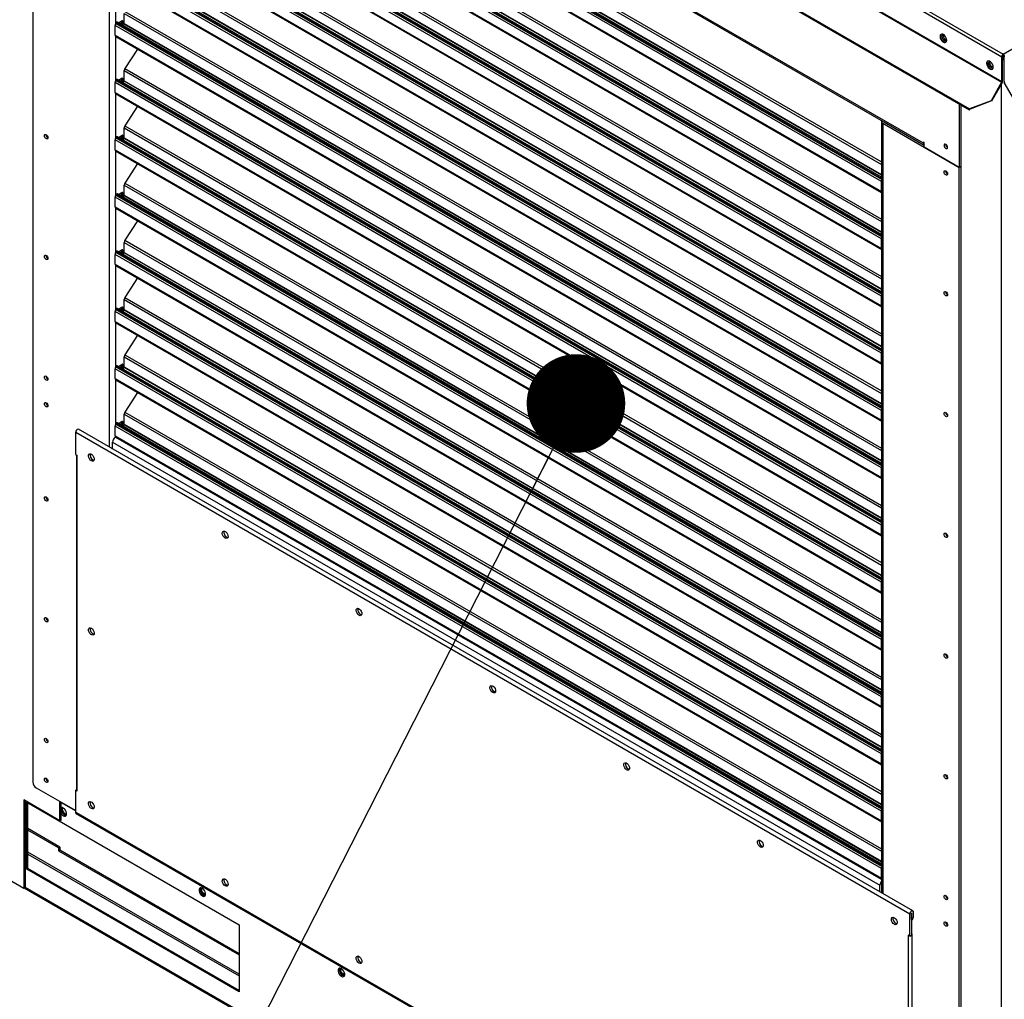
# Model space of a CAD drawing. Units: inches. Extents: x 0.1 to 10.9, y -0.1 to 8.5.
# Drawn here: x 1.8 to 2.4, y 6.3 to 6.9 of the extents above; entities that cross this region are included whole.
import ezdxf

# ---------------------------------------------------------------- set-up
doc = ezdxf.new("R2010")
doc.units = ezdxf.units.IN
doc.header["$MEASUREMENT"] = 0
doc.layers.add('FORMAT', color=7, linetype='Continuous')
doc.dimstyles.new('SLDDIMSTYLE0', dxfattribs={"dimtxt": 0.18, "dimasz": 0.0625, "dimexe": 0, "dimexo": 0.0625, "dimgap": 0, "dimtad": 0, "dimtih": 1, "dimtoh": 1, "dimdec": 0, "dimrnd": 1e-09, "dimzin": 0, "dimdsep": 46, "dimtxsty": 'Standard', "dimblk1": 'DOT', "dimblk2": 'DOT', "dimsah": 1, "dimcen": 0.09, "dimadec": 0, "dimazin": 0, "dimtfac": 0.0625, "dimtdec": 0, "dimtofl": 0, "dimtmove": 0, "dimatfit": 3, "dimldrblk": 'DOT', "dimfxl": 1, "dimfrac": 2, "dimtolj": 1, "dimtzin": 0, "dimarcsym": 0})

# ---------------------------------------------------------------- blocks, each defined once
blk = doc.blocks.new('_Dot')
at = {"color": 0, "linetype": 'ByBlock', "lineweight": -2}
blk.add_line((-0.5, 0), (-1, 0), dxfattribs=at)
at = {"color": 0, "linetype": 'ByBlock', "const_width": 0.5}
blk.add_lwpolyline([(-0.25, 0, 1), (0.25, 0, 1)], format="xyb", close=True, dxfattribs=at)

msp = doc.modelspace()

# ---------------------------------------------------------------- linework, layer by layer
at = {"linetype": 'Continuous', "lineweight": 25}
for p, q in [((2.383293, 6.884165), (3.653308, 7.617147)), ((1.774371, 7.233463), (2.382461, 6.882507)), ((1.776223, 7.234533), (2.383293, 6.884165)), ((1.774218, 7.217248), (2.382308, 6.866292)), ((1.774371, 7.217763), (2.382461, 6.866806)), ((1.761846, 7.19582), (2.361956, 6.84947)), ((1.761846, 7.195106), (2.361737, 6.848882)), ((1.768098, 7.151299), (1.768098, 6.422537)), ((2.332828, 6.827664), (1.790634, 7.140589)), ((1.791217, 7.139301), (2.33316, 6.826521)), ((1.816484, 7.123373), (1.816484, 6.635051)), ((1.826389, 7.09268), (2.306154, 6.815786)), ((2.306154, 6.806044), (1.821468, 7.085778)), ((1.825963, 7.091379), (2.306154, 6.814238)), ((2.30605, 6.803353), (1.820196, 7.083761)), ((1.820622, 7.085063), (2.306154, 6.80484)), ((1.820887, 7.085472), (2.306154, 6.805402)), ((2.306154, 6.807435), (1.825844, 7.084643)), ((1.825963, 7.085005), (2.306154, 6.807864)), ((1.820196, 7.077566), (2.30605, 6.797157)), ((1.820546, 7.076793), (2.306154, 6.796526)), ((1.825963, 7.055094), (2.306154, 6.777953)), ((1.826389, 7.056395), (2.306154, 6.779501)), ((1.820622, 7.048778), (2.306154, 6.768555)), ((1.820887, 7.049187), (2.306154, 6.769117)), ((2.306154, 6.769759), (1.821468, 7.049493)), ((2.306154, 6.77115), (1.825844, 7.048358)), ((1.825963, 7.04872), (2.306154, 6.771579)), ((2.30605, 6.767068), (1.820196, 7.047476)), ((1.820196, 7.041281), (2.30605, 6.760872)), ((1.820546, 7.040508), (2.306154, 6.760241)), ((1.825963, 7.018809), (2.306154, 6.741668)), ((1.826389, 7.02011), (2.306154, 6.743216)), ((2.30605, 6.730783), (1.820196, 7.011191)), ((1.820622, 7.012493), (2.306154, 6.73227)), ((1.820887, 7.012902), (2.306154, 6.732832)), ((2.306154, 6.733474), (1.821468, 7.013208)), ((2.306154, 6.734865), (1.825844, 7.012073)), ((1.825963, 7.012435), (2.306154, 6.735295)), ((1.820196, 7.004996), (2.30605, 6.724587)), ((1.820546, 7.004223), (2.306154, 6.723956)), ((1.825963, 6.982524), (2.306154, 6.705383)), ((1.826389, 6.983825), (2.306154, 6.706931)), ((2.30605, 6.694498), (1.820196, 6.974906)), ((1.820622, 6.976208), (2.306154, 6.695985)), ((1.820887, 6.976617), (2.306154, 6.696547)), ((2.306154, 6.697189), (1.821468, 6.976924)), ((2.306154, 6.69858), (1.825844, 6.975788)), ((1.825963, 6.97615), (2.306154, 6.69901)), ((1.820196, 6.968711), (2.30605, 6.688302)), ((1.820546, 6.967938), (2.306154, 6.687671)), ((1.825963, 6.946239), (2.306154, 6.669098)), ((1.826389, 6.94754), (2.306154, 6.670646)), ((2.30605, 6.658213), (1.820196, 6.938622)), ((1.820622, 6.939923), (2.306154, 6.6597)), ((1.820887, 6.940332), (2.306154, 6.660262)), ((2.306154, 6.660904), (1.821468, 6.940639)), ((2.306154, 6.662295), (1.825844, 6.939503)), ((1.825963, 6.939865), (2.306154, 6.662725)), ((1.820196, 6.932426), (2.30605, 6.652017)), ((1.820461, 6.931713), (1.820461, 6.903356)), ((1.820546, 6.931653), (2.306154, 6.651386)), ((1.826389, 6.911255), (2.306154, 6.634361)), ((1.822218, 6.903921), (1.824438, 6.905202)), ((1.824107, 6.905011), (1.824107, 6.904518)), ((1.824438, 6.905202), (1.825101, 6.904819)), ((1.825101, 6.904819), (1.825101, 6.903944)), ((1.825963, 6.90358), (1.825963, 6.909954)), ((1.825963, 6.909954), (2.306154, 6.632814)), ((2.30605, 6.621928), (1.820196, 6.902337)), ((1.820196, 6.896141), (1.820196, 6.902337)), ((1.820887, 6.904047), (1.820622, 6.903638)), ((1.820622, 6.903638), (2.306154, 6.623415)), ((1.820887, 6.904047), (2.306154, 6.623977)), ((2.306154, 6.624619), (1.821468, 6.904354)), ((1.82387, 6.903795), (1.82348, 6.903192)), ((1.824864, 6.903221), (1.82387, 6.903795)), ((1.824107, 6.904518), (1.825101, 6.903944)), ((1.824864, 6.903221), (1.824475, 6.902619)), ((1.825189, 6.902206), (1.825844, 6.903218)), ((2.306154, 6.62601), (1.825844, 6.903218)), ((1.825963, 6.90358), (2.306154, 6.62644)), ((1.820196, 6.896141), (2.30605, 6.615732)), ((1.820461, 6.895428), (1.820461, 6.867071)), ((1.820546, 6.895368), (2.306154, 6.615101)), ((1.834407, 6.887368), (1.826389, 6.87497)), ((2.382865, 6.88274), (2.382461, 6.882507)), ((2.382461, 6.866806), (2.382461, 6.882507)), ((2.382865, 6.867039), (2.382865, 6.88274)), ((2.382865, 6.882312), (2.383176, 6.882132)), ((2.382865, 6.881845), (2.383176, 6.881666)), ((2.383176, 6.882132), (2.383722, 6.882448)), ((2.383176, 6.881666), (2.383176, 6.882132)), ((2.383176, 6.881666), (2.383722, 6.881981)), ((2.383293, 6.883698), (2.383293, 6.884165)), ((2.383722, 6.88274), (2.384126, 6.882507)), ((2.383722, 6.88274), (2.383722, 6.867039)), ((1.825963, 6.867295), (1.825963, 6.873669)), ((1.825963, 6.873669), (2.306154, 6.596529)), ((1.826389, 6.87497), (2.306154, 6.598076)), ((1.820887, 6.867762), (1.820622, 6.867353)), ((1.820622, 6.867353), (2.306154, 6.58713)), ((1.820887, 6.867762), (2.306154, 6.587692)), ((2.306154, 6.588334), (1.821468, 6.868069)), ((1.822218, 6.867636), (1.824438, 6.868917)), ((1.82387, 6.86751), (1.82348, 6.866907)), ((1.824864, 6.866936), (1.82387, 6.86751)), ((1.824107, 6.868726), (1.824107, 6.868233)), ((1.824107, 6.868233), (1.825101, 6.867659)), ((1.824438, 6.868917), (1.825101, 6.868534)), ((1.825101, 6.868534), (1.825101, 6.867659)), ((1.825963, 6.867295), (2.306154, 6.590155)), ((2.30605, 6.585643), (1.820196, 6.866052)), ((1.820196, 6.859856), (1.820196, 6.866052)), ((1.824864, 6.866936), (1.824475, 6.866334)), ((1.825189, 6.865921), (1.825844, 6.866934)), ((2.306154, 6.589725), (1.825844, 6.866934)), ((2.382308, 6.866292), (2.37558, 6.854638)), ((2.382594, 6.866127), (2.375865, 6.854473)), ((2.381963, 6.865035), (2.381963, 5.997804)), ((2.382308, 6.866292), (2.382594, 6.866127)), ((2.382461, 6.866806), (2.382865, 6.867039)), ((2.384126, 6.866806), (2.383722, 6.867039)), ((2.384279, 6.866292), (2.383993, 6.866127)), ((2.39046, 6.854925), (2.383993, 6.866127)), ((1.820196, 6.859856), (2.30605, 6.579448)), ((1.820461, 6.859143), (1.820461, 6.830786)), ((1.820546, 6.859083), (2.306154, 6.578816)), ((1.834407, 6.851083), (1.826389, 6.838686)), ((2.355365, 6.85256), (2.355365, 6.81236)), ((2.356359, 6.851986), (2.356359, 6.812934)), ((2.37558, 6.854638), (2.361956, 6.84947)), ((2.362241, 6.849305), (2.361956, 6.84947)), ((2.362241, 6.849305), (2.362197, 6.849319)), ((2.375865, 6.854473), (2.362241, 6.849305)), ((2.375865, 6.854473), (2.37558, 6.854638)), ((1.825963, 6.83101), (1.825963, 6.837384)), ((1.825963, 6.837384), (2.306154, 6.560244)), ((1.826389, 6.838686), (2.306154, 6.561791)), ((2.306154, 6.841434), (2.306154, 6.35244)), ((2.306978, 6.840286), (2.355365, 6.81236)), ((2.306978, 6.840286), (2.306978, 6.351964)), ((2.307972, 6.84086), (2.307972, 6.841058)), ((2.33316, 6.826323), (2.307972, 6.84086)), ((1.77751, 6.831128), (1.777605, 6.831078)), ((2.30605, 6.549358), (1.820196, 6.829767)), ((1.820196, 6.823571), (1.820196, 6.829767)), ((1.820887, 6.831477), (1.820622, 6.831068)), ((1.820622, 6.831068), (2.306154, 6.550845)), ((1.820887, 6.831477), (2.306154, 6.551407)), ((2.306154, 6.552049), (1.821468, 6.831784)), ((1.822218, 6.831351), (1.824438, 6.832632)), ((1.82387, 6.831225), (1.82348, 6.830622)), ((1.824864, 6.830651), (1.82387, 6.831225)), ((1.824107, 6.832441), (1.824107, 6.831948)), ((1.824107, 6.831948), (1.825101, 6.831374)), ((1.824438, 6.832632), (1.825101, 6.832249)), ((1.824864, 6.830651), (1.824475, 6.830049)), ((1.825101, 6.832249), (1.825101, 6.831374)), ((1.825189, 6.829636), (1.825844, 6.830649)), ((2.306154, 6.55344), (1.825844, 6.830649)), ((1.825963, 6.83101), (2.306154, 6.55387)), ((2.326874, 6.829951), (2.327044, 6.83005)), ((1.820196, 6.823571), (2.30605, 6.543163)), ((2.328039, 6.829476), (2.327868, 6.829378)), ((2.330301, 6.828152), (2.330058, 6.828113)), ((2.33316, 6.828046), (2.332828, 6.828238)), ((2.332828, 6.828238), (2.332828, 6.827664)), ((2.332828, 6.826515), (2.332828, 6.826712)), ((2.33316, 6.825176), (2.33316, 6.828046)), ((2.355365, 6.81236), (2.33316, 6.825176)), ((2.347941, 6.82495), (2.348036, 6.8249)), ((1.820461, 6.822858), (1.820461, 6.794501)), ((1.820546, 6.822798), (2.306154, 6.542531)), ((1.834407, 6.814798), (1.826389, 6.802401)), ((2.356359, 6.812934), (2.355365, 6.81236)), ((2.355365, 6.083599), (2.355365, 6.81236)), ((2.356359, 6.812934), (2.356359, 6.084173)), ((2.347941, 6.808109), (2.348036, 6.808059)), ((1.825963, 6.794725), (1.825963, 6.801099)), ((1.825963, 6.801099), (2.306154, 6.523959)), ((1.826389, 6.802401), (2.306154, 6.525506)), ((2.30605, 6.797157), (2.30605, 6.803353)), ((2.30605, 6.513073), (1.820196, 6.793482)), ((1.820196, 6.787286), (1.820196, 6.793482)), ((1.820887, 6.795192), (1.820622, 6.794783)), ((1.820622, 6.794783), (2.306154, 6.51456)), ((1.820887, 6.795192), (2.306154, 6.515122)), ((2.306154, 6.515764), (1.821468, 6.795499)), ((1.822218, 6.795066), (1.824438, 6.796347)), ((1.82387, 6.79494), (1.82348, 6.794337)), ((1.824864, 6.794366), (1.82387, 6.79494)), ((1.824107, 6.796156), (1.824107, 6.795663)), ((1.824107, 6.795663), (1.825101, 6.795089)), ((1.824438, 6.796347), (1.825101, 6.795964)), ((1.824864, 6.794366), (1.824475, 6.793764)), ((1.825101, 6.795964), (1.825101, 6.795089)), ((1.825189, 6.793351), (1.825844, 6.794364)), ((2.306154, 6.517155), (1.825844, 6.794364)), ((1.825963, 6.794725), (2.306154, 6.517585)), ((1.820196, 6.787286), (2.30605, 6.506878)), ((1.820461, 6.786573), (1.820461, 6.758216)), ((1.820546, 6.786513), (2.306154, 6.506246)), ((1.834407, 6.778513), (1.826389, 6.766116)), ((1.825963, 6.75844), (1.825963, 6.764814)), ((1.825963, 6.764814), (2.306154, 6.487674)), ((1.826389, 6.766116), (2.306154, 6.489221)), ((2.30605, 6.760872), (2.30605, 6.767068)), ((2.30605, 6.476788), (1.820196, 6.757197)), ((1.820196, 6.751001), (1.820196, 6.757197)), ((1.820887, 6.758907), (1.820622, 6.758498)), ((1.820622, 6.758498), (2.306154, 6.478276)), ((1.820887, 6.758907), (2.306154, 6.478837)), ((2.306154, 6.479479), (1.821468, 6.759214)), ((1.822218, 6.758781), (1.824438, 6.760062)), ((1.82387, 6.758655), (1.82348, 6.758052)), ((1.824864, 6.758081), (1.82387, 6.758655)), ((1.824107, 6.759871), (1.824107, 6.759378)), ((1.824107, 6.759378), (1.825101, 6.758804)), ((1.824438, 6.760062), (1.825101, 6.759679)), ((1.824864, 6.758081), (1.824475, 6.757479)), ((1.825101, 6.759679), (1.825101, 6.758804)), ((1.825189, 6.757066), (1.825844, 6.758079)), ((2.306154, 6.48087), (1.825844, 6.758079)), ((1.825963, 6.75844), (2.306154, 6.4813)), ((1.77751, 6.754578), (1.777605, 6.754528)), ((1.820196, 6.751001), (2.30605, 6.470593)), ((1.820461, 6.750288), (1.820461, 6.721931)), ((1.820546, 6.750228), (2.306154, 6.469961)), ((1.834407, 6.742228), (1.826389, 6.729831)), ((2.30605, 6.724587), (2.30605, 6.730783)), ((2.347941, 6.731558), (2.348036, 6.731508)), ((1.822218, 6.722496), (1.824438, 6.723777)), ((1.824438, 6.723777), (1.825101, 6.723395)), ((1.825963, 6.722155), (1.825963, 6.728529)), ((1.825963, 6.728529), (2.306154, 6.451389)), ((1.826389, 6.729831), (2.306154, 6.452936)), ((2.30605, 6.440503), (1.820196, 6.720912)), ((1.820196, 6.714716), (1.820196, 6.720912)), ((1.820887, 6.722622), (1.820622, 6.722213)), ((1.820622, 6.722213), (2.306154, 6.441991)), ((1.820887, 6.722622), (2.306154, 6.442552)), ((2.306154, 6.443194), (1.821468, 6.722929)), ((1.82387, 6.72237), (1.82348, 6.721767)), ((1.824864, 6.721796), (1.82387, 6.72237)), ((1.824107, 6.723586), (1.824107, 6.723093)), ((1.824107, 6.723093), (1.825101, 6.722519)), ((1.824864, 6.721796), (1.824475, 6.721194)), ((1.825101, 6.723395), (1.825101, 6.722519)), ((1.825189, 6.720781), (1.825844, 6.721794)), ((2.306154, 6.444585), (1.825844, 6.721794)), ((1.825963, 6.722155), (2.306154, 6.445015)), ((1.820196, 6.714716), (2.30605, 6.434308)), ((1.820461, 6.714003), (1.820461, 6.685646)), ((1.820546, 6.713943), (2.306154, 6.433676)), ((1.834407, 6.705943), (1.826389, 6.693546)), ((1.826389, 6.693546), (2.306154, 6.416651)), ((2.30605, 6.688302), (2.30605, 6.694498)), ((1.820887, 6.686337), (1.820622, 6.685928)), ((1.820887, 6.686337), (2.306154, 6.406267)), ((2.306154, 6.406909), (1.821468, 6.686644)), ((1.822218, 6.686211), (1.824438, 6.687492)), ((1.824107, 6.687301), (1.824107, 6.686808)), ((1.824107, 6.686808), (1.825101, 6.686234)), ((1.824438, 6.687492), (1.825101, 6.68711)), ((1.825101, 6.68711), (1.825101, 6.686234)), ((1.825963, 6.68587), (1.825963, 6.692244)), ((1.825963, 6.692244), (2.306154, 6.415104)), ((2.30605, 6.404218), (1.820196, 6.684627)), ((1.820196, 6.678431), (1.820196, 6.684627)), ((1.820622, 6.685928), (2.306154, 6.405706)), ((1.82387, 6.686085), (1.82348, 6.685482)), ((1.824864, 6.685511), (1.82387, 6.686085)), ((1.824864, 6.685511), (1.824475, 6.684909)), ((1.825189, 6.684496), (1.825844, 6.685509)), ((2.306154, 6.4083), (1.825844, 6.685509)), ((1.825963, 6.68587), (2.306154, 6.40873)), ((1.77751, 6.678027), (1.777605, 6.677977)), ((1.820196, 6.678431), (2.30605, 6.398023)), ((1.820461, 6.677718), (1.820461, 6.649361)), ((1.820546, 6.677658), (2.306154, 6.397391)), ((1.834407, 6.669658), (1.826389, 6.657261)), ((1.77751, 6.661186), (1.777605, 6.661136)), ((1.825963, 6.649585), (1.825963, 6.655959)), ((1.825963, 6.655959), (2.306154, 6.378819)), ((1.826389, 6.657261), (2.306154, 6.380366)), ((2.30605, 6.652017), (2.30605, 6.658213)), ((2.347941, 6.655008), (2.348036, 6.654958)), ((1.820887, 6.650052), (1.820622, 6.649643)), ((1.820622, 6.649643), (2.306154, 6.369421)), ((1.820887, 6.650052), (2.306154, 6.369982)), ((2.306154, 6.370624), (1.821468, 6.650359)), ((1.822218, 6.649926), (1.824438, 6.651208)), ((1.82387, 6.6498), (1.82348, 6.649198)), ((1.824864, 6.649226), (1.82387, 6.6498)), ((1.824107, 6.651016), (1.824107, 6.650523)), ((1.824107, 6.650523), (1.825101, 6.649949)), ((1.824438, 6.651207), (1.825101, 6.650825)), ((1.824864, 6.649226), (1.824475, 6.648624)), ((1.825101, 6.650825), (1.825101, 6.649949)), ((1.825189, 6.648211), (1.825844, 6.649224)), ((2.306154, 6.372015), (1.825844, 6.649224)), ((1.825963, 6.649585), (2.306154, 6.372445)), ((1.795207, 6.644467), (2.324145, 6.339193)), ((1.795207, 6.630351), (1.795207, 6.644467)), ((2.325899, 6.341044), (1.796961, 6.646318)), ((2.30605, 6.367933), (1.820196, 6.648342)), ((1.820196, 6.642146), (1.820196, 6.648342)), ((1.818627, 6.638094), (2.305144, 6.357303)), ((1.818646, 6.633803), (1.818627, 6.638094)), ((1.820196, 6.642146), (2.30605, 6.361738)), ((1.820447, 6.641445), (1.820431, 6.641435)), ((1.820431, 6.641435), (2.306154, 6.361102)), ((1.820546, 6.641373), (2.306154, 6.361107)), ((1.795207, 6.630351), (1.796241, 6.629754)), ((1.795809, 6.630004), (1.795809, 6.417533)), ((1.796235, 6.62975), (1.796125, 6.629822)), ((1.796235, 6.41694), (1.796235, 6.62975)), ((1.796235, 6.62975), (1.796241, 6.629747)), ((1.796241, 6.629747), (1.796241, 6.629754)), ((2.30605, 6.615732), (2.30605, 6.621928)), ((2.30605, 6.579448), (2.30605, 6.585643)), ((2.347941, 6.578457), (2.348036, 6.578407)), ((2.30605, 6.543163), (2.30605, 6.549358)), ((2.30605, 6.506878), (2.30605, 6.513073)), ((2.347941, 6.501907), (2.348036, 6.501856)), ((2.30605, 6.470593), (2.30605, 6.476788)), ((1.77751, 6.448375), (1.777605, 6.448325)), ((2.30605, 6.434308), (2.30605, 6.440503)), ((1.631117, 6.431151), (1.762277, 6.355453)), ((2.347941, 6.425356), (2.348036, 6.425306)), ((1.770086, 6.419093), (1.795207, 6.404595)), ((1.77751, 6.423114), (1.777605, 6.423064)), ((1.795207, 6.417525), (1.795809, 6.417873)), ((1.795207, 6.403409), (1.795207, 6.417525)), ((1.796241, 6.416928), (1.795207, 6.417525)), ((1.796235, 6.41694), (1.796241, 6.416936)), ((1.796241, 6.416928), (1.796241, 6.416936)), ((1.785127, 6.398166), (1.762277, 6.411354)), ((1.762277, 6.411354), (1.762277, 6.355453)), ((1.763085, 6.410888), (1.763085, 6.355919)), ((1.764137, 6.367464), (1.764137, 6.409998)), ((1.764137, 6.409998), (1.898824, 6.332264)), ((1.764945, 6.367931), (1.764945, 6.409532)), ((1.785127, 6.398166), (1.785127, 6.410412)), ((1.785935, 6.398633), (1.785935, 6.409946)), ((1.785935, 6.409794), (1.795207, 6.404442)), ((2.324145, 6.098135), (1.795207, 6.403409)), ((1.795508, 6.402744), (2.324447, 6.09747)), ((2.30605, 6.398023), (2.30605, 6.404218)), ((1.785216, 6.381458), (1.764945, 6.393157)), ((1.785935, 6.398633), (1.785127, 6.398166)), ((1.784408, 6.380991), (1.764945, 6.392224)), ((1.785216, 6.381458), (1.784408, 6.380991)), ((1.784408, 6.380991), (1.784408, 6.379163)), ((1.785216, 6.381458), (1.785216, 6.37963)), ((1.898824, 6.300976), (1.764945, 6.378244)), ((1.764945, 6.377038), (1.898824, 6.299771)), ((1.784408, 6.379163), (1.785216, 6.37963)), ((1.784408, 6.379163), (1.898824, 6.313128)), ((1.785216, 6.37963), (1.898824, 6.314061)), ((1.764137, 6.367464), (1.764945, 6.367931)), ((1.898824, 6.290663), (1.764945, 6.367931)), ((2.30605, 6.361738), (2.30605, 6.367933)), ((1.898824, 6.289731), (1.764137, 6.367464)), ((1.762277, 6.355453), (1.763085, 6.355919)), ((1.762534, 6.355601), (2.340324, 6.022132)), ((2.340324, 6.022769), (1.763085, 6.355919)), ((2.305164, 6.353012), (2.305144, 6.357303)), ((2.306138, 6.357883), (2.306154, 6.354312)), ((2.347941, 6.348805), (2.348036, 6.348755)), ((2.324145, 6.325077), (2.324145, 6.339193)), ((2.32514, 6.339767), (2.32514, 6.325651)), ((2.325206, 6.339805), (2.325173, 6.339824)), ((2.325206, 6.336016), (2.325206, 6.339805)), ((2.3262, 6.33659), (2.325206, 6.336016)), ((2.3262, 6.340379), (2.3262, 6.33659)), ((1.898824, 6.332264), (1.898824, 6.289731)), ((2.32514, 6.335026), (2.325617, 6.335302)), ((2.347941, 6.331964), (2.348036, 6.331914)), ((2.324145, 6.325077), (2.323111, 6.325674)), ((2.323111, 6.325666), (2.323111, 6.325674)), ((2.323118, 6.32567), (2.323111, 6.325666)), ((2.323111, 6.325666), (2.323118, 6.325662)), ((2.323118, 6.325662), (2.323118, 6.112852)), ((2.323241, 6.325599), (2.323118, 6.325662)), ((2.324145, 6.325077), (2.32514, 6.325651)), ((2.32514, 6.326867), (2.325173, 6.326848)), ((2.325598, 6.113445), (2.325598, 6.326255))]:
    msp.add_line(p, q, dxfattribs=at)
at = {"linetype": 'Continuous', "lineweight": 25, "flags": 128}
for points in [[(2.347507, 6.892905), (2.34738, 6.89381), (2.347014, 6.894752), (2.346454, 6.895617), (2.345768, 6.896303), (2.345037, 6.896724), (2.34435, 6.896832), (2.34379, 6.896613), (2.343425, 6.896093), (2.343298, 6.895335), (2.343425, 6.89443), (2.34379, 6.893488), (2.34435, 6.892622), (2.345037, 6.891937), (2.345768, 6.891515), (2.346454, 6.891408), (2.347014, 6.891627), (2.34738, 6.892147), (2.347507, 6.892905)], [(2.347078, 6.891683), (2.346526, 6.891654), (2.345806, 6.891923), (2.345086, 6.892485), (2.344453, 6.893272), (2.343984, 6.89419), (2.343734, 6.895127), (2.343734, 6.895971), (2.343984, 6.89662), (2.34413, 6.89679)], [(2.344611, 6.895509), (2.344733, 6.896146), (2.345079, 6.896545), (2.345268, 6.896623)], [(2.347502, 6.892752), (2.347341, 6.892627), (2.346822, 6.892527), (2.34621, 6.892739), (2.345598, 6.893233), (2.345079, 6.893933), (2.344733, 6.894732), (2.344611, 6.895509)], [(2.345217, 6.895859), (2.345339, 6.896496), (2.345374, 6.896567)], [(2.376969, 6.875901), (2.376842, 6.876806), (2.376477, 6.877747), (2.375917, 6.878613), (2.37523, 6.879298), (2.374499, 6.87972), (2.373813, 6.879828), (2.373253, 6.879608), (2.372887, 6.879088), (2.37276, 6.87833), (2.372887, 6.877426), (2.373253, 6.876484), (2.373813, 6.875618), (2.374499, 6.874933), (2.37523, 6.874511), (2.375917, 6.874403), (2.376477, 6.874623), (2.376842, 6.875143), (2.376969, 6.875901)], [(2.376541, 6.874678), (2.375989, 6.874649), (2.375269, 6.874918), (2.374549, 6.87548), (2.373916, 6.876268), (2.373446, 6.877185), (2.373196, 6.878123), (2.373196, 6.878967), (2.373446, 6.879616), (2.373593, 6.879786)], [(2.374074, 6.878505), (2.374195, 6.879142), (2.374542, 6.879541), (2.374731, 6.879618)], [(2.376965, 6.875748), (2.376804, 6.875623), (2.376285, 6.875522), (2.375673, 6.875735), (2.375061, 6.876229), (2.374542, 6.876929), (2.374195, 6.877728), (2.374074, 6.878505)], [(2.37468, 6.878855), (2.374801, 6.879492), (2.374837, 6.879562)], [(1.776515, 6.830554), (1.776097, 6.830892), (1.775742, 6.831371), (1.775505, 6.831917), (1.775422, 6.832449), (1.775505, 6.832884), (1.775742, 6.833157), (1.776097, 6.833226), (1.776515, 6.833081), (1.776934, 6.832743), (1.777289, 6.832264), (1.777526, 6.831718), (1.777609, 6.831186), (1.777526, 6.830751), (1.777289, 6.830478), (1.776934, 6.830409), (1.776515, 6.830554)], [(2.331631, 6.827297), (2.331632, 6.827297), (2.33191, 6.827045)], [(2.346947, 6.824376), (2.347365, 6.824231), (2.34772, 6.8243), (2.347957, 6.824573), (2.34804, 6.825008), (2.347957, 6.825539), (2.34772, 6.826086), (2.347365, 6.826565), (2.346947, 6.826902), (2.346528, 6.827048), (2.346173, 6.826979), (2.345936, 6.826706), (2.345853, 6.82627), (2.345936, 6.825739), (2.346173, 6.825192), (2.346528, 6.824714), (2.346947, 6.824376)], [(2.346947, 6.807535), (2.346528, 6.807873), (2.346173, 6.808351), (2.345936, 6.808898), (2.345853, 6.809429), (2.345936, 6.809865), (2.346173, 6.810138), (2.346528, 6.810207), (2.346947, 6.810061), (2.347365, 6.809724), (2.34772, 6.809245), (2.347957, 6.808698), (2.34804, 6.808167), (2.347957, 6.807732), (2.34772, 6.807459), (2.347365, 6.80739), (2.346947, 6.807535)], [(2.306154, 6.796654), (2.306098, 6.796799), (2.30605, 6.797157)], [(1.776515, 6.754004), (1.776097, 6.754342), (1.775742, 6.75482), (1.775505, 6.755367), (1.775422, 6.755898), (1.775505, 6.756333), (1.775742, 6.756606), (1.776097, 6.756675), (1.776515, 6.75653), (1.776934, 6.756192), (1.777289, 6.755714), (1.777526, 6.755167), (1.777609, 6.754636), (1.777526, 6.7542), (1.777289, 6.753927), (1.776934, 6.753858), (1.776515, 6.754004)], [(2.306154, 6.760369), (2.306098, 6.760514), (2.30605, 6.760872)], [(2.346947, 6.730985), (2.346528, 6.731322), (2.346173, 6.731801), (2.345936, 6.732347), (2.345853, 6.732879), (2.345936, 6.733314), (2.346173, 6.733587), (2.346528, 6.733656), (2.346947, 6.733511), (2.347365, 6.733173), (2.34772, 6.732694), (2.347957, 6.732148), (2.34804, 6.731616), (2.347957, 6.731181), (2.34772, 6.730908), (2.347365, 6.730839), (2.346947, 6.730985)], [(2.306154, 6.724084), (2.306098, 6.724229), (2.30605, 6.724587)], [(2.306154, 6.687799), (2.306098, 6.687944), (2.30605, 6.688302)], [(1.776515, 6.677453), (1.776097, 6.677791), (1.775742, 6.67827), (1.775505, 6.678816), (1.775422, 6.679348), (1.775505, 6.679783), (1.775742, 6.680056), (1.776097, 6.680125), (1.776515, 6.679979), (1.776934, 6.679642), (1.777289, 6.679163), (1.777526, 6.678617), (1.777609, 6.678085), (1.777526, 6.67765), (1.777289, 6.677377), (1.776934, 6.677308), (1.776515, 6.677453)], [(1.776515, 6.660612), (1.776097, 6.66095), (1.775742, 6.661428), (1.775505, 6.661975), (1.775422, 6.662506), (1.775505, 6.662942), (1.775742, 6.663215), (1.776097, 6.663284), (1.776515, 6.663138), (1.776934, 6.662801), (1.777289, 6.662322), (1.777526, 6.661775), (1.777609, 6.661244), (1.777526, 6.660809), (1.777289, 6.660536), (1.776934, 6.660467), (1.776515, 6.660612)], [(2.346947, 6.654434), (2.346528, 6.654772), (2.346173, 6.65525), (2.345936, 6.655797), (2.345853, 6.656328), (2.345936, 6.656764), (2.346173, 6.657036), (2.346528, 6.657105), (2.346947, 6.65696), (2.347365, 6.656622), (2.34772, 6.656144), (2.347957, 6.655597), (2.34804, 6.655066), (2.347957, 6.65463), (2.34772, 6.654358), (2.347365, 6.654289), (2.346947, 6.654434)], [(2.306154, 6.651514), (2.306098, 6.651659), (2.30605, 6.652017)], [(1.80515, 6.626328), (1.804491, 6.62685), (1.803922, 6.627586), (1.803518, 6.628436), (1.803335, 6.629286), (1.803397, 6.630021), (1.803695, 6.630541), (1.80419, 6.630776), (1.804815, 6.630695), (1.805485, 6.630309), (1.806109, 6.629669), (1.806604, 6.628862), (1.806903, 6.627997), (1.806965, 6.627191), (1.806781, 6.626553), (1.806378, 6.626168), (1.805808, 6.62609), (1.80515, 6.626328)], [(1.806144, 6.626901), (1.806802, 6.626664), (1.806836, 6.62666)], [(2.306154, 6.615229), (2.306098, 6.615374), (2.30605, 6.615732)], [(1.775422, 6.602797), (1.775505, 6.603232), (1.775742, 6.603505), (1.776097, 6.603574), (1.776515, 6.603429), (1.776934, 6.603091), (1.777289, 6.602613), (1.777526, 6.602066), (1.777609, 6.601535), (1.777526, 6.601099), (1.777289, 6.600826), (1.776934, 6.600757), (1.776515, 6.600903), (1.776097, 6.60124), (1.775742, 6.601719), (1.775505, 6.602266), (1.775422, 6.602797)], [(1.889992, 6.577361), (1.889333, 6.577883), (1.888764, 6.578619), (1.88836, 6.57947), (1.888177, 6.58032), (1.888239, 6.581054), (1.888537, 6.581575), (1.889032, 6.58181), (1.889657, 6.581729), (1.890327, 6.581342), (1.890951, 6.580702), (1.891447, 6.579896), (1.891745, 6.579031), (1.891807, 6.578225), (1.891624, 6.577586), (1.89122, 6.577202), (1.89065, 6.577123), (1.889992, 6.577361)], [(2.346947, 6.577883), (2.346528, 6.578221), (2.346173, 6.5787), (2.345936, 6.579246), (2.345853, 6.579778), (2.345936, 6.580213), (2.346173, 6.580486), (2.346528, 6.580555), (2.346947, 6.58041), (2.347365, 6.580072), (2.34772, 6.579593), (2.347957, 6.579047), (2.34804, 6.578515), (2.347957, 6.57808), (2.34772, 6.577807), (2.347365, 6.577738), (2.346947, 6.577883)], [(1.890986, 6.577935), (1.891645, 6.577697), (1.891678, 6.577693)], [(2.306154, 6.578944), (2.306098, 6.579089), (2.30605, 6.579448)], [(2.306154, 6.542659), (2.306098, 6.542804), (2.30605, 6.543163)], [(1.974834, 6.528395), (1.974176, 6.528917), (1.973606, 6.529653), (1.973202, 6.530504), (1.973019, 6.531353), (1.973081, 6.532088), (1.97338, 6.532608), (1.973875, 6.532844), (1.974499, 6.532763), (1.975169, 6.532376), (1.975794, 6.531736), (1.976289, 6.530929), (1.976587, 6.530064), (1.976649, 6.529258), (1.976466, 6.52862), (1.976062, 6.528236), (1.975493, 6.528157), (1.974834, 6.528395)], [(1.775422, 6.526246), (1.775505, 6.526682), (1.775742, 6.526955), (1.776097, 6.527024), (1.776515, 6.526878), (1.776934, 6.526541), (1.777289, 6.526062), (1.777526, 6.525515), (1.777609, 6.524984), (1.777526, 6.524549), (1.777289, 6.524276), (1.776934, 6.524207), (1.776515, 6.524352), (1.776097, 6.52469), (1.775742, 6.525168), (1.775505, 6.525715), (1.775422, 6.526246)], [(1.975828, 6.528969), (1.976487, 6.528731), (1.97652, 6.528727)], [(1.80515, 6.520305), (1.805808, 6.519783), (1.806378, 6.519047), (1.806781, 6.518197), (1.806965, 6.517347), (1.806903, 6.516612), (1.806604, 6.516092), (1.806109, 6.515856), (1.805485, 6.515937), (1.804815, 6.516324), (1.80419, 6.516964), (1.803695, 6.517771), (1.803397, 6.518636), (1.803335, 6.519442), (1.803518, 6.52008), (1.803922, 6.520464), (1.804491, 6.520543), (1.80515, 6.520305)], [(2.306154, 6.506374), (2.306098, 6.506519), (2.30605, 6.506878)], [(2.346947, 6.501333), (2.346528, 6.50167), (2.346173, 6.502149), (2.345936, 6.502696), (2.345853, 6.503227), (2.345936, 6.503662), (2.346173, 6.503935), (2.346528, 6.504004), (2.346947, 6.503859), (2.347365, 6.503521), (2.34772, 6.503043), (2.347957, 6.502496), (2.34804, 6.501965), (2.347957, 6.501529), (2.34772, 6.501256), (2.347365, 6.501187), (2.346947, 6.501333)], [(2.059676, 6.479429), (2.059018, 6.479951), (2.058448, 6.480687), (2.058045, 6.481537), (2.057861, 6.482387), (2.057923, 6.483122), (2.058222, 6.483642), (2.058717, 6.483878), (2.059341, 6.483797), (2.060011, 6.48341), (2.060636, 6.48277), (2.061131, 6.481963), (2.06143, 6.481098), (2.061491, 6.480292), (2.061308, 6.479654), (2.060904, 6.479269), (2.060335, 6.479191), (2.059676, 6.479429)], [(2.060671, 6.480003), (2.061329, 6.479765), (2.061362, 6.479761)], [(2.306154, 6.470089), (2.306098, 6.470235), (2.30605, 6.470593)], [(1.776515, 6.447802), (1.776097, 6.448139), (1.775742, 6.448618), (1.775505, 6.449164), (1.775422, 6.449696), (1.775505, 6.450131), (1.775742, 6.450404), (1.776097, 6.450473), (1.776515, 6.450328), (1.776934, 6.44999), (1.777289, 6.449511), (1.777526, 6.448965), (1.777609, 6.448433), (1.777526, 6.447998), (1.777289, 6.447725), (1.776934, 6.447656), (1.776515, 6.447802)], [(2.144519, 6.430462), (2.14386, 6.430985), (2.143291, 6.431721), (2.142887, 6.432571), (2.142704, 6.433421), (2.142765, 6.434156), (2.143064, 6.434676), (2.143559, 6.434911), (2.144184, 6.43483), (2.144853, 6.434444), (2.145478, 6.433804), (2.145973, 6.432997), (2.146272, 6.432132), (2.146334, 6.431326), (2.14615, 6.430688), (2.145747, 6.430303), (2.145177, 6.430225), (2.144519, 6.430462)], [(2.145513, 6.431036), (2.146171, 6.430798), (2.146205, 6.430795)], [(2.306154, 6.433804), (2.306098, 6.43395), (2.30605, 6.434308)], [(1.776515, 6.42254), (1.776097, 6.422878), (1.775742, 6.423356), (1.775505, 6.423903), (1.775422, 6.424434), (1.775505, 6.424869), (1.775742, 6.425142), (1.776097, 6.425211), (1.776515, 6.425066), (1.776934, 6.424728), (1.777289, 6.42425), (1.777526, 6.423703), (1.777609, 6.423172), (1.777526, 6.422736), (1.777289, 6.422463), (1.776934, 6.422394), (1.776515, 6.42254)], [(2.346947, 6.424782), (2.346528, 6.42512), (2.346173, 6.425598), (2.345936, 6.426145), (2.345853, 6.426676), (2.345936, 6.427112), (2.346173, 6.427385), (2.346528, 6.427454), (2.346947, 6.427308), (2.347365, 6.426971), (2.34772, 6.426492), (2.347957, 6.425945), (2.34804, 6.425414), (2.347957, 6.424979), (2.34772, 6.424706), (2.347365, 6.424637), (2.346947, 6.424782)], [(1.795809, 6.417533), (1.79592, 6.417212), (1.796235, 6.41694)], [(1.78732, 6.401372), (1.78804, 6.401103), (1.788673, 6.40116), (1.789143, 6.401535), (1.789393, 6.402184), (1.789393, 6.403028), (1.789143, 6.403966), (1.788673, 6.404884), (1.78804, 6.405671), (1.78732, 6.406233), (1.7866, 6.406502), (1.785967, 6.406445), (1.785935, 6.406432)], [(1.787186, 6.406305), (1.786997, 6.406228), (1.786651, 6.405829), (1.786529, 6.405192)], [(1.789421, 6.402453), (1.789144, 6.402442), (1.788532, 6.402655), (1.78792, 6.403149), (1.787401, 6.403849), (1.787055, 6.404648), (1.786933, 6.405425), (1.787055, 6.406062), (1.787203, 6.406297)], [(1.80515, 6.405862), (1.804491, 6.406384), (1.803922, 6.40712), (1.803518, 6.40797), (1.803335, 6.40882), (1.803397, 6.409555), (1.803695, 6.410075), (1.80419, 6.410311), (1.804815, 6.41023), (1.805485, 6.409843), (1.806109, 6.409203), (1.806604, 6.408396), (1.806903, 6.407531), (1.806965, 6.406725), (1.806781, 6.406087), (1.806378, 6.405703), (1.805808, 6.405624), (1.80515, 6.405862)], [(1.806144, 6.406436), (1.806802, 6.406198), (1.806836, 6.406194)], [(1.786529, 6.405192), (1.786651, 6.404415), (1.786997, 6.403615), (1.787516, 6.402916), (1.788128, 6.402422), (1.78874, 6.402209), (1.789259, 6.40231), (1.78942, 6.402434)], [(1.795508, 6.402744), (1.795508, 6.402744), (1.795285, 6.403), (1.795207, 6.403409)], [(2.306154, 6.397519), (2.306098, 6.397665), (2.30605, 6.398023)], [(2.229361, 6.381496), (2.228702, 6.382018), (2.228133, 6.382754), (2.227729, 6.383605), (2.227546, 6.384455), (2.227608, 6.385189), (2.227906, 6.38571), (2.228401, 6.385945), (2.229026, 6.385864), (2.229696, 6.385477), (2.23032, 6.384837), (2.230815, 6.38403), (2.231114, 6.383166), (2.231176, 6.38236), (2.230992, 6.381721), (2.230589, 6.381337), (2.230019, 6.381258), (2.229361, 6.381496)], [(2.230355, 6.38207), (2.231013, 6.381832), (2.231047, 6.381828)], [(2.306154, 6.361234), (2.306098, 6.36138), (2.30605, 6.361738)], [(1.875517, 6.35047), (1.876236, 6.350201), (1.876869, 6.350258), (1.877339, 6.350633), (1.877589, 6.351282), (1.877589, 6.352126), (1.877339, 6.353064), (1.876869, 6.353981), (1.876236, 6.354769), (1.875517, 6.355331), (1.874797, 6.3556), (1.874164, 6.355543), (1.873694, 6.355167), (1.873444, 6.354519), (1.873444, 6.353674), (1.873694, 6.352737), (1.874164, 6.351819), (1.874797, 6.351032), (1.875517, 6.35047)], [(1.875383, 6.355403), (1.875194, 6.355326), (1.874847, 6.354926), (1.874725, 6.35429)], [(1.877618, 6.351551), (1.877341, 6.35154), (1.876729, 6.351753), (1.876117, 6.352247), (1.875598, 6.352946), (1.875251, 6.353746), (1.875129, 6.354523), (1.875251, 6.35516), (1.8754, 6.355395)], [(1.889992, 6.356896), (1.889333, 6.357418), (1.888764, 6.358154), (1.88836, 6.359004), (1.888177, 6.359854), (1.888239, 6.360589), (1.888537, 6.361109), (1.889032, 6.361344), (1.889657, 6.361263), (1.890327, 6.360877), (1.890951, 6.360237), (1.891447, 6.35943), (1.891745, 6.358565), (1.891807, 6.357759), (1.891624, 6.357121), (1.89122, 6.356736), (1.89065, 6.356658), (1.889992, 6.356896)], [(1.890986, 6.357469), (1.891645, 6.357232), (1.891678, 6.357228)], [(2.306138, 6.357883), (2.306154, 6.358104), (2.306154, 6.358107)], [(1.874725, 6.35429), (1.874847, 6.353513), (1.875194, 6.352713), (1.875713, 6.352013), (1.876325, 6.35152), (1.876937, 6.351307), (1.877456, 6.351408), (1.877617, 6.351532)], [(2.346947, 6.348232), (2.346528, 6.348569), (2.346173, 6.349048), (2.345936, 6.349594), (2.345853, 6.350126), (2.345936, 6.350561), (2.346173, 6.350834), (2.346528, 6.350903), (2.346947, 6.350758), (2.347365, 6.35042), (2.34772, 6.349942), (2.347957, 6.349395), (2.34804, 6.348863), (2.347957, 6.348428), (2.34772, 6.348155), (2.347365, 6.348086), (2.346947, 6.348232)], [(2.314203, 6.33253), (2.313544, 6.333052), (2.312975, 6.333788), (2.312571, 6.334638), (2.312388, 6.335488), (2.31245, 6.336223), (2.312748, 6.336743), (2.313243, 6.336979), (2.313868, 6.336898), (2.314538, 6.336511), (2.315163, 6.335871), (2.315658, 6.335064), (2.315956, 6.334199), (2.316018, 6.333393), (2.315835, 6.332755), (2.315431, 6.332371), (2.314861, 6.332292), (2.314203, 6.33253)], [(2.324145, 6.339193), (2.324224, 6.339692), (2.324446, 6.340206), (2.32478, 6.340655), (2.325173, 6.340972), (2.325566, 6.341109), (2.325899, 6.341044), (2.326122, 6.340788), (2.3262, 6.340379)], [(2.315197, 6.333104), (2.315856, 6.332866), (2.315889, 6.332862)], [(2.32514, 6.335466), (2.325168, 6.33559), (2.325206, 6.336016)], [(2.346947, 6.33139), (2.346528, 6.331728), (2.346173, 6.332207), (2.345936, 6.332753), (2.345853, 6.333285), (2.345936, 6.33372), (2.346173, 6.333993), (2.346528, 6.334062), (2.346947, 6.333917), (2.347365, 6.333579), (2.34772, 6.3331), (2.347957, 6.332554), (2.34804, 6.332022), (2.347957, 6.331587), (2.34772, 6.331314), (2.347365, 6.331245), (2.346947, 6.33139)], [(1.974834, 6.307929), (1.974176, 6.308452), (1.973606, 6.309188), (1.973202, 6.310038), (1.973019, 6.310888), (1.973081, 6.311622), (1.97338, 6.312143), (1.973875, 6.312378), (1.974499, 6.312297), (1.975169, 6.311911), (1.975794, 6.311271), (1.976289, 6.310464), (1.976587, 6.309599), (1.976649, 6.308793), (1.976466, 6.308154), (1.976062, 6.30777), (1.975493, 6.307691), (1.974834, 6.307929)], [(1.975828, 6.308503), (1.976487, 6.308265), (1.97652, 6.308261)], [(1.963713, 6.299568), (1.964433, 6.299299), (1.965066, 6.299356), (1.965536, 6.299731), (1.965786, 6.30038), (1.965786, 6.301224), (1.965536, 6.302162), (1.965066, 6.303079), (1.964433, 6.303867), (1.963713, 6.304429), (1.962993, 6.304697), (1.96236, 6.304641), (1.96189, 6.304265), (1.961641, 6.303616), (1.961641, 6.302772), (1.96189, 6.301835), (1.96236, 6.300917), (1.962993, 6.30013), (1.963713, 6.299568)], [(1.963579, 6.304501), (1.96339, 6.304423), (1.963043, 6.304024), (1.962922, 6.303388)], [(1.962922, 6.303388), (1.963043, 6.302611), (1.96339, 6.301811), (1.963909, 6.301111), (1.964521, 6.300617), (1.965133, 6.300405), (1.965652, 6.300506), (1.965813, 6.30063)], [(1.965814, 6.300649), (1.965537, 6.300638), (1.964925, 6.300851), (1.964313, 6.301344), (1.963794, 6.302044), (1.963448, 6.302844), (1.963326, 6.303621), (1.963448, 6.304257), (1.963596, 6.304492)]]:
    msp.add_lwpolyline(points, dxfattribs=at)
at = {"linetype": 'Continuous', "lineweight": 25}
for centre, radius, start, end in [((1.824697, 6.904885), 0.000409, 350.779734, 129.185027), ((1.822691, 6.90224), 0.002497, 145.949672, 177.787669), ((1.821354, 6.903865), 0.000502, 76.877331, 158.689924), ((1.822721, 6.904571), 0.001387, 325.949672, 357.787669), ((1.823715, 6.903997), 0.001387, 325.949672, 357.787669), ((1.82527, 6.903607), 0.000693, 325.949672, 357.787669), ((1.821027, 6.896051), 0.000836, 173.843234, 234.849323), ((2.348118, 6.895711), 0.002905, 177.07822, 257.846737), ((2.383293, 6.882486), 0.001179, 248.692672, 291.307328), ((2.383293, 6.883865), 0.003217, 262.343483, 277.656517), ((1.828457, 6.873573), 0.002497, 145.949672, 177.787669), ((2.377581, 6.878707), 0.002905, 177.078219, 257.846741), ((1.822691, 6.865955), 0.002497, 145.949672, 177.787669), ((1.821354, 6.86758), 0.000502, 76.877331, 158.689924), ((1.822721, 6.868286), 0.001387, 325.949672, 357.787669), ((1.824697, 6.8686), 0.000409, 350.779734, 129.185027), ((1.823715, 6.867713), 0.001387, 325.949672, 357.787669), ((1.82527, 6.867322), 0.000693, 325.949672, 357.787669), ((2.381396, 6.866843), 0.001065, 328.857055, 358.044591), ((2.380976, 6.867104), 0.001889, 328.857055, 358.044591), ((2.38561, 6.867104), 0.001889, 181.955409, 211.142945), ((1.821027, 6.859766), 0.000836, 173.843234, 234.849323), ((1.828457, 6.837288), 0.002497, 145.949672, 177.787669), ((2.307398, 6.841424), 0.001212, 151.436716, 249.732136), ((2.30831, 6.841559), 0.000776, 201.011938, 244.181702), ((1.778707, 6.833077), 0.002287, 178.656147, 238.440752), ((1.822691, 6.82967), 0.002497, 145.949672, 177.787669), ((1.821354, 6.831295), 0.000502, 76.877331, 158.689924), ((1.822721, 6.832001), 0.001387, 325.949672, 357.787669), ((1.824697, 6.832315), 0.000409, 350.779734, 129.185027), ((1.823715, 6.831428), 0.001387, 325.949672, 357.787669), ((1.82527, 6.831037), 0.000693, 325.949672, 357.787669), ((1.821027, 6.823481), 0.000836, 173.843234, 234.849323), ((2.334465, 6.827576), 0.001638, 176.952843, 217.220502), ((2.349138, 6.826899), 0.002287, 178.656147, 238.440752), ((2.349138, 6.810058), 0.002287, 178.656147, 238.440752), ((1.828457, 6.801003), 0.002497, 145.949672, 177.787669), ((2.308143, 6.803323), 0.002093, 161.818142, 179.192077), ((1.822691, 6.793385), 0.002497, 145.949672, 177.787669), ((1.821354, 6.79501), 0.000502, 76.877331, 158.689924), ((1.822721, 6.795716), 0.001387, 325.949672, 357.787669), ((1.824697, 6.79603), 0.000409, 350.779734, 129.185027), ((1.823715, 6.795143), 0.001387, 325.949672, 357.787669), ((1.82527, 6.794752), 0.000693, 325.949672, 357.787669), ((1.821027, 6.787196), 0.000836, 173.843234, 234.849323), ((2.308143, 6.767038), 0.002093, 161.818142, 179.192077), ((1.828457, 6.764718), 0.002497, 145.949672, 177.787669), ((1.778707, 6.756527), 0.002287, 178.656147, 238.440752), ((1.822691, 6.7571), 0.002497, 145.949672, 177.787669), ((1.821354, 6.758725), 0.000502, 76.877331, 158.689924), ((1.822721, 6.759431), 0.001387, 325.949672, 357.787669), ((1.824697, 6.759745), 0.000409, 350.779734, 129.185027), ((1.823715, 6.758858), 0.001387, 325.949672, 357.787669), ((1.82527, 6.758467), 0.000693, 325.949672, 357.787669), ((1.821027, 6.750911), 0.000836, 173.843234, 234.849323), ((2.308143, 6.730754), 0.002093, 161.818142, 179.192077), ((2.349138, 6.733507), 0.002287, 178.656147, 238.440752), ((1.824697, 6.72346), 0.000409, 350.779734, 129.185027), ((1.828457, 6.728433), 0.002497, 145.949672, 177.787669), ((1.822691, 6.720815), 0.002497, 145.949672, 177.787669), ((1.821354, 6.72244), 0.000502, 76.877331, 158.689924), ((1.822721, 6.723146), 0.001387, 325.949672, 357.787669), ((1.823715, 6.722573), 0.001387, 325.949672, 357.787669), ((1.82527, 6.722182), 0.000693, 325.949672, 357.787669), ((1.821027, 6.714626), 0.000836, 173.843234, 234.849323), ((1.828457, 6.692148), 0.002497, 145.949672, 177.787669), ((2.308143, 6.694469), 0.002093, 161.818142, 179.192077), ((1.821354, 6.686155), 0.000502, 76.877331, 158.689924), ((1.822721, 6.686861), 0.001387, 325.949672, 357.787669), ((1.824697, 6.687175), 0.000409, 350.779734, 129.185027), ((1.823715, 6.686288), 0.001387, 325.949672, 357.787669), ((1.778707, 6.679976), 0.002287, 178.656147, 238.440752), ((1.822691, 6.68453), 0.002497, 145.949672, 177.787669), ((1.82527, 6.685897), 0.000693, 325.949672, 357.787669), ((1.821027, 6.678341), 0.000836, 173.843234, 234.849323), ((1.778707, 6.663135), 0.002287, 178.656147, 238.440752), ((1.828457, 6.655863), 0.002497, 145.949672, 177.787669), ((2.308143, 6.658184), 0.002093, 161.818142, 179.192077), ((2.349138, 6.656957), 0.002287, 178.656147, 238.440752), ((1.822691, 6.648245), 0.002497, 145.949672, 177.787669), ((1.821354, 6.64987), 0.000502, 76.877331, 158.689924), ((1.822721, 6.650576), 0.001387, 325.949672, 357.787669), ((1.824697, 6.65089), 0.000409, 350.779734, 129.185027), ((1.823715, 6.650003), 0.001387, 325.949672, 357.787669), ((1.82527, 6.649612), 0.000693, 325.949672, 357.787669), ((1.796856, 6.644662), 0.00166, 86.372926, 186.731379), ((1.822989, 6.637895), 0.004367, 125.853648, 177.385933), ((1.821027, 6.642056), 0.000836, 173.843234, 234.849323), ((1.807769, 6.629913), 0.003422, 165.336045, 241.657442), ((2.308143, 6.621899), 0.002093, 161.818142, 179.192077), ((1.778629, 6.603385), 0.00221, 177.573703, 242.40867), ((1.892611, 6.580947), 0.003422, 165.336045, 241.657442), ((2.308143, 6.585614), 0.002093, 161.818142, 179.192077), ((2.349138, 6.580406), 0.002287, 178.656147, 238.440752), ((2.308143, 6.549329), 0.002093, 161.818142, 179.192077), ((1.977453, 6.531981), 0.003422, 165.336045, 241.657442), ((1.778629, 6.526835), 0.00221, 177.573703, 242.40867), ((1.807677, 6.519658), 0.003339, 164.571081, 255.411293), ((2.308143, 6.513044), 0.002093, 161.818142, 179.192077), ((2.349138, 6.503855), 0.002287, 178.656147, 238.440752), ((2.062295, 6.483014), 0.003422, 165.336045, 241.657442), ((2.308143, 6.476759), 0.002093, 161.818142, 179.192077), ((1.778707, 6.450324), 0.002287, 178.656147, 238.440752), ((2.308143, 6.440474), 0.002093, 161.818142, 179.192077), ((2.147137, 6.434048), 0.003422, 165.336045, 241.657442), ((1.778707, 6.425063), 0.002287, 178.656147, 238.440752), ((2.349138, 6.427305), 0.002287, 178.656147, 238.440752), ((1.772414, 6.422733), 0.004321, 182.602294, 237.397707), ((1.789783, 6.405224), 0.003722, 159.678644, 260.303729), ((1.807769, 6.409448), 0.003422, 165.336045, 241.657442), ((1.789654, 6.405066), 0.00437, 211.663014, 237.715303), ((2.308143, 6.404189), 0.002093, 161.818142, 179.192077), ((2.23198, 6.385082), 0.003422, 165.336045, 241.657442), ((2.308143, 6.367904), 0.002093, 161.818142, 179.192077), ((1.877979, 6.354322), 0.003722, 159.678644, 260.303729), ((1.892611, 6.360481), 0.003422, 165.336045, 241.657442), ((2.309444, 6.357123), 0.004304, 139.842831, 177.601191), ((2.349138, 6.350754), 0.002287, 178.656147, 238.440752), ((2.316822, 6.336116), 0.003422, 165.336045, 241.657442), ((2.325173, 6.339786), 0.0000383, 29.977008, 210.005365), ((2.324862, 6.336419), 0.001349, 304.05228, 7.255163), ((2.349138, 6.333913), 0.002287, 178.656147, 238.440752), ((2.324872, 6.326247), 0.000672, 285.302938, 63.435386), ((1.977453, 6.311515), 0.003422, 165.336045, 241.657442), ((1.966176, 6.30342), 0.003722, 159.678644, 260.303729)]:
    msp.add_arc(centre, radius, start, end, dxfattribs=at)
for points in [[(2.383293, 6.884165), (2.38318, 6.884074), (2.382953, 6.883893), (2.38267, 6.883456), (2.382479, 6.882965), (2.382467, 6.88266), (2.382461, 6.882507)], [(2.383293, 6.883698), (2.383233, 6.883645), (2.383112, 6.883539), (2.382962, 6.883287), (2.382865, 6.883004), (2.382865, 6.882828), (2.382865, 6.88274)], [(2.384126, 6.882507), (2.38412, 6.88266), (2.384108, 6.882965), (2.383917, 6.883456), (2.383634, 6.883893), (2.383407, 6.884074), (2.383293, 6.884165)], [(2.383722, 6.88274), (2.383722, 6.882828), (2.383722, 6.883004), (2.383624, 6.883287), (2.383475, 6.883539), (2.383354, 6.883645), (2.383293, 6.883698)]]:
    msp.add_open_spline(points, degree=3, dxfattribs=at)
for points, knots in [([(2.361956, 6.84947), (2.361902, 6.849408), (2.361794, 6.849283), (2.361707, 6.849095), (2.361686, 6.848948), (2.361729, 6.848868), (2.36182, 6.848871), (2.361936, 6.848963), (2.362047, 6.849116), (2.362095, 6.849253), (2.362116, 6.849312)], [0, 0, 0, 0, 0.1288336, 0.2576671, 0.3865007, 0.5153342, 0.6441678, 0.7730013, 0.9018349, 1, 1, 1, 1]), ([(2.361921, 6.849199), (2.361921, 6.849198), (2.361921, 6.849196), (2.361931, 6.849207), (2.361945, 6.849221), (2.361974, 6.849247), (2.362025, 6.849282), (2.362087, 6.849308), (2.362148, 6.849319), (2.362181, 6.849317), (2.362198, 6.849315)], [0, 0, 0, 0, 0.1262182, 0.2177485, 0.2971375, 0.4046792, 0.5617632, 0.7613789, 0.8759362, 1, 1, 1, 1]), ([(2.332007, 6.826988), (2.331991, 6.827042), (2.331961, 6.827134), (2.331902, 6.82721), (2.331877, 6.827242)], [0, 0, 0, 0, 0.5804969, 1, 1, 1, 1])]:
    msp.add_open_spline(points, degree=3, knots=knots, dxfattribs=at)

# ---------------------------------------------------------------- leaders
at = {"layer": 'FORMAT'}
msp.add_leader([(2.112406, 6.662667), (1.651897, 5.759659), (1.501859, 5.759659)], dimstyle='SLDDIMSTYLE0', dxfattribs=at)

doc.saveas('drawing.dxf')
